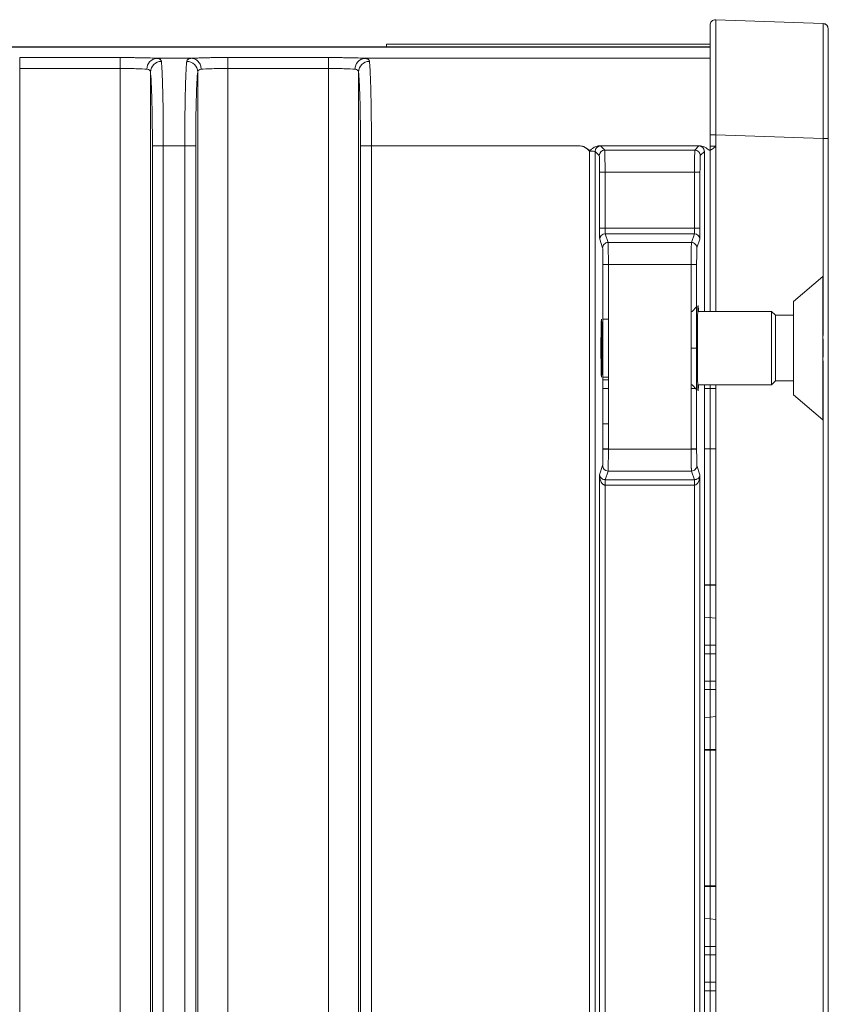
# Model space of a CAD drawing. Units: inches. Extents: x 0 to 46.8, y 0 to 33.1.
# Drawn here: x 10.4 to 11.9, y 17.7 to 19.5 of the extents above; entities that cross this region are included whole.
import ezdxf

# ---------------------------------------------------------------- set-up
doc = ezdxf.new("R2010")
doc.units = ezdxf.units.IN
doc.header["$MEASUREMENT"] = 0

msp = doc.modelspace()

# ---------------------------------------------------------------- linework, layer by layer
at = {"color": 144, "linetype": 'Continuous', "lineweight": 0}
for p, q in [((11.7204, 19.521), (11.7204, 19.5212)), ((11.9164, 19.5143), (11.9164, 19.5142)), ((11.1195, 19.4715), (11.71, 19.4715)), ((11.71, 19.3111), (11.71, 18.9886)), ((11.7204, 18.9886), (11.7204, 19.3111)), ((10.7509, 19.2908), (10.7117, 19.2908)), ((11.5074, 19.2908), (11.6926, 19.2908)), ((11.9164, 19.3043), (11.926, 19.3043)), ((11.926, 19.3043), (11.926, 13.7385)), ((11.5102, 19.2906), (11.5178, 19.283)), ((11.6822, 19.283), (11.6898, 19.2906)), ((11.6998, 18.9886), (11.6998, 19.2806)), ((11.71, 19.2903), (11.7204, 19.2903)), ((11.6817, 19.243), (11.6817, 19.1403)), ((11.5144, 19.0745), (11.5244, 19.0745)), ((11.5144, 19.0745), (11.5144, 18.7371)), ((11.6756, 19.0745), (11.5244, 19.0745)), ((11.5244, 18.7371), (11.5244, 19.0745)), ((11.6756, 19.0745), (11.6856, 19.0745)), ((11.6756, 19.0745), (11.6756, 18.7371)), ((11.6856, 19.0745), (11.6856, 18.7371)), ((11.916, 18.7907), (11.916, 19.0522)), ((11.8625, 18.8364), (11.8625, 19.0065)), ((11.6773, 18.9886), (11.6756, 18.9886)), ((11.8225, 18.9886), (11.6876, 18.9886)), ((11.8296, 18.9815), (11.8225, 18.9886)), ((11.5144, 18.8635), (11.5244, 18.8635)), ((11.8225, 18.8544), (11.8296, 18.8615)), ((11.5144, 18.848), (11.5244, 18.848)), ((11.6756, 18.8544), (11.6773, 18.8544)), ((11.6876, 18.8544), (11.8225, 18.8544)), ((11.6998, 14.189), (11.6998, 18.8544)), ((11.71, 18.8544), (11.71, 14.189)), ((11.7204, 14.189), (11.7204, 18.8544)), ((11.5244, 18.7835), (11.5144, 18.7835)), ((11.5244, 18.7371), (11.5144, 18.7371)), ((11.5244, 18.7371), (11.6756, 18.7371)), ((11.6856, 18.7371), (11.6756, 18.7371)), ((11.6761, 18.6971), (11.6814, 18.6813)), ((11.6998, 18.4885), (11.7204, 18.4885)), ((11.7204, 18.4282), (11.6998, 18.4304)), ((11.7204, 18.3635), (11.6998, 18.3635)), ((11.6998, 18.3135), (11.7204, 18.3135)), ((11.6998, 18.2466), (11.7204, 18.2488)), ((11.7204, 18.1885), (11.6998, 18.1885)), ((11.6998, 17.9385), (11.7204, 17.9385)), ((11.6998, 17.8804), (11.7204, 17.8782))]:
    msp.add_line(p, q, dxfattribs=at)
at = {"color": 7, "linetype": 'Continuous', "lineweight": 15}
for p, q in [((11.9164, 19.5143), (11.7204, 19.5212)), ((11.7204, 19.521), (11.9164, 19.5142)), ((11.1195, 19.4715), (7.085, 19.4715)), ((11.71, 19.4711), (7.085, 19.4711)), ((11.1195, 19.4764), (11.71, 19.4764)), ((11.1195, 19.4764), (11.1195, 19.4715)), ((10.4494, 19.4521), (10.6332, 19.4521)), ((10.4494, 19.4521), (10.4494, 19.4321)), ((10.6332, 19.4521), (10.6332, 19.4321)), ((10.7632, 19.4507), (10.6995, 19.4507)), ((10.8294, 19.4521), (11.0132, 19.4521)), ((10.8294, 19.4521), (10.8294, 19.4321)), ((11.0132, 19.4521), (11.0132, 19.4321)), ((10.4494, 13.6109), (10.4494, 19.4321)), ((10.4494, 19.4321), (10.6332, 19.4321)), ((10.6332, 19.4321), (10.6332, 13.6109)), ((10.6882, 19.4257), (10.6882, 13.6173)), ((10.7745, 13.6173), (10.7745, 19.4257)), ((10.8294, 13.6109), (10.8294, 19.4321)), ((10.8294, 19.4321), (11.0132, 19.4321)), ((11.0132, 19.4321), (11.0132, 13.6109)), ((11.0682, 13.6173), (11.0682, 19.4257)), ((11.9164, 19.3043), (11.7204, 19.3111)), ((10.7117, 19.2908), (10.6918, 19.2908)), ((10.6918, 19.2908), (10.6918, 13.7522)), ((10.7117, 13.7522), (10.7117, 19.2908)), ((10.7509, 19.2908), (10.7509, 13.7522)), ((10.7709, 13.7522), (10.7709, 19.2908)), ((11.0718, 19.2908), (11.0917, 19.2908)), ((11.0718, 19.2908), (11.0718, 13.7522)), ((11.0917, 19.2908), (11.473, 19.2908)), ((11.0917, 19.2908), (11.0917, 13.7522)), ((11.4902, 13.762), (11.4902, 19.281)), ((11.5002, 19.2806), (11.5002, 13.7624)), ((11.5002, 19.2806), (11.5078, 19.273)), ((11.5178, 19.283), (11.6822, 19.283)), ((11.6998, 19.2806), (11.6922, 19.273)), ((11.5083, 19.243), (11.5083, 19.1403)), ((11.5083, 19.243), (11.5183, 19.243)), ((11.5183, 19.243), (11.5183, 19.1403)), ((11.5183, 19.243), (11.6817, 19.243)), ((11.6917, 19.243), (11.6817, 19.243)), ((11.6917, 19.243), (11.6917, 19.1403)), ((11.5183, 19.1403), (11.5083, 19.1403)), ((11.5183, 19.1403), (11.6817, 19.1403)), ((11.5239, 19.1144), (11.5186, 19.1303)), ((11.6814, 19.1303), (11.5186, 19.1303)), ((11.6814, 19.1303), (11.6761, 19.1144)), ((11.6917, 19.1403), (11.6817, 19.1403)), ((11.5086, 19.1203), (11.5139, 19.1044)), ((11.5239, 19.1144), (11.6761, 19.1144)), ((11.6914, 19.1203), (11.6861, 19.1044)), ((11.916, 19.0522), (11.8625, 19.0065)), ((11.6856, 18.9969), (11.6773, 18.9886)), ((11.8225, 18.9215), (11.8225, 18.9886)), ((11.5244, 18.9745), (11.5144, 18.9745)), ((11.8625, 18.9815), (11.8296, 18.9815)), ((11.8296, 18.8615), (11.8296, 18.9815)), ((11.8225, 18.8544), (11.8225, 18.9215)), ((11.5144, 18.8685), (11.5244, 18.8685)), ((11.8296, 18.8615), (11.8625, 18.8615)), ((11.6837, 18.848), (11.6756, 18.848)), ((11.6773, 18.8544), (11.6856, 18.8461)), ((11.7204, 18.848), (11.6998, 18.848)), ((11.8625, 18.8364), (11.916, 18.7907)), ((11.5244, 18.7375), (11.5144, 18.7375)), ((11.6856, 18.7375), (11.6756, 18.7375)), ((11.7204, 18.7375), (11.6998, 18.7375)), ((11.5139, 18.7071), (11.5083, 18.6903)), ((11.6861, 18.7071), (11.6917, 18.6903)), ((11.5083, 18.6903), (11.5083, 14.3527)), ((11.5186, 18.6813), (11.5239, 18.6971)), ((11.5186, 18.6813), (11.6814, 18.6813)), ((11.6761, 18.6971), (11.5239, 18.6971)), ((11.6917, 18.6903), (11.6917, 14.3527)), ((11.6817, 18.6713), (11.5183, 18.6713)), ((11.5183, 14.3717), (11.5183, 18.6713)), ((11.6817, 18.6713), (11.6817, 14.3717)), ((11.6998, 18.4895), (11.7204, 18.4895)), ((11.6998, 18.379), (11.7204, 18.379)), ((11.7204, 18.298), (11.6998, 18.298)), ((11.7204, 18.1875), (11.6998, 18.1875)), ((11.6998, 17.9395), (11.7204, 17.9395)), ((11.6998, 17.829), (11.7204, 17.829)), ((11.7204, 17.8135), (11.6998, 17.8135)), ((11.6998, 17.7635), (11.7204, 17.7635)), ((11.7204, 17.748), (11.6998, 17.748))]:
    msp.add_line(p, q, dxfattribs=at)
at = {"color": 8, "linetype": 'Continuous', "lineweight": 15}
for p, q in [((11.71, 19.4507), (11.0795, 19.4507)), ((11.9164, 19.3043), (11.9164, 18.9444)), ((11.9164, 18.9381), (11.9164, 18.9048)), ((11.6757, 18.9215), (11.6856, 18.9215)), ((11.9164, 18.8985), (11.9164, 13.7385))]:
    msp.add_line(p, q, dxfattribs=at)
at = {"color": 144, "linetype": 'Continuous', "lineweight": 0, "flags": 128}
msp.add_lwpolyline([(11.7204, 19.3111), (11.7184, 19.3111), (11.7164, 19.3111), (11.7146, 19.3111), (11.7131, 19.3111), (11.7118, 19.3111), (11.7108, 19.3111), (11.7102, 19.3111), (11.71, 19.3111)], dxfattribs=at)
at = {"color": 144, "linetype": 'Continuous', "lineweight": 0}
for centre, start, end in [((11.72, 19.5112), 88, 180), ((11.72, 19.5111), 88, 180), ((11.6898, 19.2806), 0.0198, 89.9805)]:
    msp.add_arc(centre, 0.01, start, end, dxfattribs=at)
at = {"color": 7, "linetype": 'Continuous', "lineweight": 15}
for centre, radius, start, end in [((11.916, 19.5044), 0.01, 0, 88), ((11.916, 19.5042), 0.01, 0, 88), ((10.7011, 19.4314), 0.0193, 94.8248, 182.2119), ((10.708, 19.4251), 0.0199, 89.6032, 178.3141), ((10.7546, 19.4251), 0.0199, 1.6841, 90.4004), ((11.0811, 19.4314), 0.0193, 94.8246, 182.2119), ((11.088, 19.4251), 0.0199, 89.6031, 178.3142), ((11.5102, 19.2806), 0.01, 90.0195, 179.9805), ((11.5178, 19.273), 0.01, 90.0233, 179.9801), ((11.5186, 19.1203), 0.01, 90.0308, 179.9019), ((11.6814, 19.1203), 0.01, 0.0985, 89.969), ((11.5239, 18.7071), 0.01, 180.097, 269.974)]:
    msp.add_arc(centre, radius, start, end, dxfattribs=at)
for points, knots in [([(11.71, 19.5111), (11.71, 19.511), (11.71, 19.5059), (11.71, 19.4859), (11.71, 19.4711), (11.71, 19.4341), (11.71, 19.4119), (11.71, 19.3635), (11.71, 19.3373), (11.71, 19.3111)], [0, 0, 0, 0, 0.25, 0.25, 0.5, 0.5, 0.75, 0.75, 1, 1, 1, 1]), ([(11.7204, 19.3111), (11.7204, 19.3143), (11.7204, 19.3206), (11.7204, 19.33), (11.7204, 19.3393), (11.7204, 19.3487), (11.7204, 19.3579), (11.7204, 19.367), (11.7205, 19.3761), (11.7205, 19.385), (11.7205, 19.3937), (11.7205, 19.4023), (11.7205, 19.4107), (11.7205, 19.4189), (11.7205, 19.4269), (11.7205, 19.4346), (11.7205, 19.4421), (11.7205, 19.4493), (11.7205, 19.4563), (11.7205, 19.463), (11.7205, 19.4693), (11.7205, 19.4753), (11.7205, 19.481), (11.7205, 19.4864), (11.7205, 19.4914), (11.7205, 19.4961), (11.7205, 19.5003), (11.7205, 19.5042), (11.7205, 19.5077), (11.7205, 19.5108), (11.7204, 19.5135), (11.7204, 19.5158), (11.7204, 19.5177), (11.7204, 19.5192), (11.7204, 19.5203), (11.7204, 19.5209), (11.7204, 19.521), (11.7204, 19.521)], [0, 0, 0, 0, 0.028555, 0.057136, 0.085733, 0.114339, 0.142945, 0.171544, 0.200136, 0.228722, 0.257305, 0.285885, 0.314465, 0.343045, 0.371624, 0.400201, 0.428775, 0.457347, 0.485917, 0.514484, 0.543049, 0.571613, 0.600174, 0.628734, 0.657293, 0.68585, 0.714407, 0.742963, 0.771518, 0.800073, 0.828627, 0.857182, 0.885742, 0.914308, 0.94288, 0.971447, 1, 1, 1, 1]), ([(11.9164, 19.5142), (11.9164, 19.5142), (11.9164, 19.5141), (11.9164, 19.5134), (11.9164, 19.5124), (11.9164, 19.5109), (11.9164, 19.509), (11.9164, 19.5067), (11.9165, 19.504), (11.9165, 19.5009), (11.9165, 19.4974), (11.9165, 19.4935), (11.9165, 19.4892), (11.9165, 19.4845), (11.9165, 19.4795), (11.9165, 19.4741), (11.9165, 19.4684), (11.9165, 19.4624), (11.9165, 19.456), (11.9165, 19.4494), (11.9165, 19.4424), (11.9165, 19.4352), (11.9165, 19.4277), (11.9165, 19.4199), (11.9165, 19.412), (11.9165, 19.4038), (11.9165, 19.3954), (11.9165, 19.3868), (11.9165, 19.3781), (11.9165, 19.3692), (11.9164, 19.3601), (11.9164, 19.351), (11.9164, 19.3418), (11.9164, 19.3325), (11.9164, 19.3231), (11.9164, 19.3137), (11.9164, 19.3074), (11.9164, 19.3043)], [0, 0, 0, 0, 0.028555, 0.057135, 0.08573, 0.114333, 0.142935, 0.171531, 0.20012, 0.228705, 0.257288, 0.285868, 0.314449, 0.34303, 0.371609, 0.400187, 0.428761, 0.457334, 0.485903, 0.514471, 0.543036, 0.5716, 0.600162, 0.628722, 0.657281, 0.685839, 0.714396, 0.742953, 0.771509, 0.800064, 0.828619, 0.857176, 0.885737, 0.914305, 0.942878, 0.971447, 1, 1, 1, 1]), ([(11.926, 19.5042), (11.926, 19.5042), (11.926, 19.5041), (11.926, 19.5035), (11.926, 19.5026), (11.926, 19.5014), (11.926, 19.4997), (11.926, 19.4964), (11.926, 19.4904), (11.926, 19.4802), (11.926, 19.468), (11.926, 19.4549), (11.926, 19.4409), (11.926, 19.423), (11.926, 19.3996), (11.926, 19.3748), (11.926, 19.3539), (11.926, 19.3376), (11.926, 19.321), (11.926, 19.3099), (11.926, 19.3043)], [0, 0, 0, 0, 0.027463, 0.054759, 0.081938, 0.10905, 0.136146, 0.163277, 0.242367, 0.320603, 0.390865, 0.461332, 0.522148, 0.583032, 0.685251, 0.78728, 0.840678, 0.893683, 0.946666, 1, 1, 1, 1]), ([(10.6332, 19.4521), (10.6347, 19.4521), (10.6378, 19.4521), (10.6424, 19.4521), (10.647, 19.452), (10.6515, 19.452), (10.6576, 19.4519), (10.6652, 19.4518), (10.6736, 19.4517), (10.6812, 19.4515), (10.6881, 19.4513), (10.6944, 19.451), (10.6978, 19.4508), (10.6995, 19.4507)], [0, 0, 0, 0, 0.057072, 0.113792, 0.170374, 0.227036, 0.283992, 0.405277, 0.52644, 0.639047, 0.750988, 0.87547, 1, 1, 1, 1]), ([(10.6995, 19.4507), (10.7002, 19.4506), (10.7017, 19.4505), (10.7035, 19.45), (10.7051, 19.4494), (10.7063, 19.4486), (10.7073, 19.4476), (10.7079, 19.4464), (10.7081, 19.4455), (10.7082, 19.445)], [0, 0, 0, 0, 0.140971, 0.281753, 0.422842, 0.564732, 0.70791, 0.852847, 1, 1, 1, 1]), ([(10.7117, 19.2908), (10.7117, 19.2934), (10.7117, 19.2988), (10.7117, 19.3069), (10.7117, 19.3151), (10.7116, 19.3233), (10.7116, 19.3316), (10.7115, 19.34), (10.7114, 19.3483), (10.7113, 19.3566), (10.7112, 19.3648), (10.7111, 19.3728), (10.7109, 19.3807), (10.7107, 19.3885), (10.7105, 19.396), (10.7103, 19.4032), (10.7101, 19.41), (10.7099, 19.4165), (10.7096, 19.4226), (10.7094, 19.4282), (10.7091, 19.4333), (10.7088, 19.4379), (10.7085, 19.4419), (10.7083, 19.4439), (10.7082, 19.445)], [0, 0, 0, 0, 0.038264, 0.077225, 0.116875, 0.157203, 0.198209, 0.239895, 0.282264, 0.325319, 0.36906, 0.413487, 0.458601, 0.504401, 0.550885, 0.59805, 0.645895, 0.694425, 0.743645, 0.793563, 0.844184, 0.895487, 0.947438, 1, 1, 1, 1]), ([(10.7545, 19.445), (10.7546, 19.4455), (10.7547, 19.4464), (10.7554, 19.4476), (10.7563, 19.4486), (10.7575, 19.4494), (10.7591, 19.45), (10.7609, 19.4505), (10.7624, 19.4506), (10.7632, 19.4507)], [0, 0, 0, 0, 0.14711, 0.29202, 0.435184, 0.577075, 0.718178, 0.858988, 1, 1, 1, 1]), ([(10.7632, 19.4507), (10.7652, 19.4506), (10.7674, 19.4502), (10.7718, 19.4482), (10.7738, 19.4467), (10.7773, 19.4428), (10.7786, 19.4404), (10.7804, 19.4355), (10.7808, 19.433), (10.7808, 19.4307)], [0, 0, 0, 0, 0.25, 0.25, 0.5, 0.5, 0.75, 0.75, 1, 1, 1, 1]), ([(11.0132, 19.4521), (11.0147, 19.4521), (11.0178, 19.4521), (11.0224, 19.4521), (11.027, 19.452), (11.0315, 19.452), (11.0376, 19.4519), (11.0452, 19.4518), (11.0536, 19.4517), (11.0612, 19.4515), (11.0681, 19.4513), (11.0744, 19.451), (11.0778, 19.4508), (11.0795, 19.4507)], [0, 0, 0, 0, 0.057072, 0.113792, 0.170374, 0.227036, 0.283992, 0.405277, 0.52644, 0.639047, 0.750988, 0.87547, 1, 1, 1, 1]), ([(11.0795, 19.4507), (11.0802, 19.4506), (11.0817, 19.4505), (11.0835, 19.45), (11.0851, 19.4494), (11.0863, 19.4486), (11.0873, 19.4476), (11.0879, 19.4464), (11.0881, 19.4455), (11.0882, 19.445)], [0, 0, 0, 0, 0.140971, 0.281753, 0.422842, 0.564732, 0.70791, 0.852847, 1, 1, 1, 1]), ([(10.6332, 19.4321), (10.6431, 19.4321), (10.6531, 19.432), (10.6701, 19.4315), (10.6772, 19.4311), (10.6818, 19.4307)], [0, 0, 0, 0, 0.5, 0.5, 1, 1, 1, 1]), ([(10.6882, 19.4257), (10.6887, 19.4217), (10.6892, 19.4152), (10.69, 19.3982), (10.6904, 19.3876), (10.6911, 19.3634), (10.6913, 19.3498), (10.6917, 19.3211), (10.6918, 19.3059), (10.6918, 19.2908)], [0, 0, 0, 0, 0.25, 0.25, 0.5, 0.5, 0.75, 0.75, 1, 1, 1, 1]), ([(10.7709, 19.2908), (10.7709, 19.3059), (10.771, 19.3212), (10.7713, 19.3499), (10.7716, 19.3635), (10.7722, 19.3877), (10.7726, 19.3982), (10.7735, 19.4152), (10.774, 19.4217), (10.7745, 19.4257)], [0, 0, 0, 0, 0.25, 0.25, 0.5, 0.5, 0.75, 0.75, 1, 1, 1, 1]), ([(11.0682, 19.4257), (11.0687, 19.4217), (11.0692, 19.4152), (11.07, 19.3982), (11.0704, 19.3876), (11.0711, 19.3634), (11.0713, 19.3498), (11.0717, 19.3211), (11.0718, 19.3059), (11.0718, 19.2908)], [0, 0, 0, 0, 0.25, 0.25, 0.5, 0.5, 0.75, 0.75, 1, 1, 1, 1]), ([(10.7509, 19.2908), (10.7532, 19.2908), (10.7557, 19.2908), (10.7606, 19.2908), (10.7629, 19.2908), (10.7667, 19.2908), (10.7683, 19.2908), (10.7703, 19.2908), (10.7708, 19.2908), (10.7709, 19.2908)], [0, 0, 0, 0, 0.25, 0.25, 0.5, 0.5, 0.75, 0.75, 1, 1, 1, 1]), ([(11.473, 19.2908), (11.473, 19.2908), (11.4747, 19.2908), (11.4783, 19.2901), (11.4821, 19.288), (11.4849, 19.286), (11.4865, 19.2847), (11.4883, 19.2835), (11.4897, 19.283), (11.4903, 19.2827)], [0, 0, 0, 0, 0.000165, 0.262938, 0.565482, 0.662235, 0.785966, 0.892252, 1, 1, 1, 1]), ([(11.4903, 19.2827), (11.4905, 19.2828), (11.4909, 19.2829), (11.4916, 19.2832), (11.4925, 19.2838), (11.4937, 19.2846), (11.4952, 19.2858), (11.4975, 19.2875), (11.5004, 19.2892), (11.5039, 19.2905), (11.5063, 19.2907), (11.5074, 19.2908)], [0, 0, 0, 0, 0.0265, 0.066247, 0.120019, 0.188115, 0.298781, 0.416107, 0.631108, 0.823133, 1, 1, 1, 1]), ([(11.5074, 19.2908), (11.5078, 19.2908), (11.5086, 19.2907), (11.5095, 19.2907), (11.51, 19.2907), (11.5101, 19.2906), (11.5102, 19.2906)], [0, 0, 0, 0, 0.252315, 0.500315, 0.748156, 1, 1, 1, 1]), ([(11.4902, 19.281), (11.4928, 19.281), (11.4954, 19.2809), (11.499, 19.2808), (11.5001, 19.2807), (11.5002, 19.2806)], [0, 0, 0, 0, 0.5, 0.5, 1, 1, 1, 1]), ([(11.5078, 19.273), (11.5079, 19.2729), (11.5081, 19.2696), (11.5083, 19.2585), (11.5083, 19.2508), (11.5083, 19.243)], [0, 0, 0, 0, 0.5, 0.5, 1, 1, 1, 1]), ([(11.5178, 19.283), (11.5178, 19.2829), (11.5178, 19.2828), (11.5179, 19.2821), (11.5179, 19.2811), (11.518, 19.2797), (11.518, 19.2781), (11.5181, 19.2761), (11.5181, 19.274), (11.5181, 19.2717), (11.5182, 19.2693), (11.5182, 19.2667), (11.5182, 19.2641), (11.5182, 19.2614), (11.5183, 19.2587), (11.5183, 19.256), (11.5183, 19.2533), (11.5183, 19.2506), (11.5183, 19.248), (11.5183, 19.2455), (11.5183, 19.2438), (11.5183, 19.243)], [0, 0, 0, 0, 0.065902, 0.13033, 0.193284, 0.254764, 0.314769, 0.373299, 0.430356, 0.485937, 0.540044, 0.592676, 0.643834, 0.693517, 0.741725, 0.788458, 0.833716, 0.877499, 0.919808, 0.960641, 1, 1, 1, 1]), ([(11.6817, 19.243), (11.6817, 19.2443), (11.6817, 19.247), (11.6817, 19.2511), (11.6818, 19.2553), (11.6818, 19.2596), (11.6818, 19.2639), (11.6819, 19.2681), (11.6819, 19.272), (11.682, 19.2755), (11.682, 19.2786), (11.6821, 19.281), (11.6822, 19.2826), (11.6822, 19.2829), (11.6822, 19.283)], [0, 0, 0, 0, 0.06304, 0.129772, 0.200195, 0.274308, 0.352111, 0.433603, 0.518784, 0.607654, 0.700211, 0.796455, 0.896385, 1, 1, 1, 1]), ([(11.5083, 19.1403), (11.5083, 19.1394), (11.5083, 19.1377), (11.5083, 19.135), (11.5083, 19.1323), (11.5084, 19.1296), (11.5084, 19.1279), (11.5084, 19.1271)], [0, 0, 0, 0, 0.175107, 0.362919, 0.562979, 0.775303, 1, 1, 1, 1]), ([(11.5186, 19.1303), (11.5186, 19.1304), (11.5185, 19.1315), (11.5183, 19.1352), (11.5183, 19.1377), (11.5183, 19.1403)], [0, 0, 0, 0, 0.5, 0.5, 1, 1, 1, 1]), ([(11.6817, 19.1403), (11.6817, 19.1377), (11.6817, 19.1352), (11.6816, 19.1315), (11.6815, 19.1304), (11.6814, 19.1303)], [0, 0, 0, 0, 0.5, 0.5, 1, 1, 1, 1]), ([(11.6917, 19.1403), (11.6917, 19.1386), (11.6917, 19.1352), (11.6917, 19.1311), (11.6917, 19.1293), (11.6916, 19.1286)], [0, 0, 0, 0, 0.40066, 0.800453, 1, 1, 1, 1]), ([(11.5239, 19.1144), (11.5211, 19.1144), (11.5185, 19.1131), (11.5152, 19.1099), (11.5139, 19.1072), (11.5139, 19.1044)], [0, 0, 0, 0, 0.5, 0.5, 1, 1, 1, 1]), ([(11.5239, 19.1144), (11.5239, 19.1143), (11.524, 19.1141), (11.524, 19.1133), (11.5241, 19.1122), (11.5241, 19.1108), (11.5241, 19.1091), (11.5242, 19.1072), (11.5242, 19.1051), (11.5243, 19.1028), (11.5243, 19.1004), (11.5243, 19.0979), (11.5243, 19.0953), (11.5243, 19.0927), (11.5244, 19.09), (11.5244, 19.0873), (11.5244, 19.0847), (11.5244, 19.082), (11.5244, 19.0795), (11.5244, 19.0769), (11.5244, 19.0753), (11.5244, 19.0745)], [0, 0, 0, 0, 0.065154, 0.128917, 0.191289, 0.25227, 0.311859, 0.370057, 0.426864, 0.482279, 0.536302, 0.588934, 0.640175, 0.690024, 0.738481, 0.785547, 0.831221, 0.875503, 0.918394, 0.959893, 1, 1, 1, 1]), ([(11.6861, 19.1044), (11.6861, 19.1072), (11.6848, 19.1099), (11.6815, 19.1131), (11.6789, 19.1144), (11.6761, 19.1144)], [0, 0, 0, 0, 0.5, 0.5, 1, 1, 1, 1]), ([(11.5139, 19.1044), (11.5141, 19.104), (11.5142, 19.1006), (11.5144, 19.0896), (11.5144, 19.082), (11.5144, 19.0745)], [0, 0, 0, 0, 0.5, 0.5, 1, 1, 1, 1]), ([(11.6856, 19.0745), (11.6856, 19.0821), (11.6857, 19.0896), (11.6858, 19.1006), (11.686, 19.104), (11.6861, 19.1044)], [0, 0, 0, 0, 0.5, 0.5, 1, 1, 1, 1]), ([(11.6869, 18.9215), (11.6869, 18.9316), (11.6869, 18.952), (11.6872, 18.978), (11.6877, 18.9955), (11.6882, 19.001), (11.6886, 18.9981), (11.6888, 18.9903), (11.6889, 18.9886)], [0, 0, 0, 0, 0.187543, 0.377425, 0.566647, 0.756065, 0.945506, 1, 1, 1, 1]), ([(11.5109, 18.9215), (11.5109, 18.923), (11.5109, 18.926), (11.5109, 18.9306), (11.5109, 18.9354), (11.5109, 18.9403), (11.511, 18.9452), (11.511, 18.9501), (11.5111, 18.9549), (11.5112, 18.9594), (11.5113, 18.9635), (11.5113, 18.9672), (11.5114, 18.9703), (11.5116, 18.9726), (11.5117, 18.9741), (11.5118, 18.9748), (11.512, 18.9735), (11.5122, 18.9692), (11.5124, 18.9628), (11.5125, 18.9551), (11.5126, 18.9467), (11.5127, 18.9381), (11.5127, 18.9296), (11.5127, 18.9241), (11.5127, 18.9215)], [0, 0, 0, 0, 0.026674, 0.054741, 0.084204, 0.11506, 0.147311, 0.180956, 0.215995, 0.252428, 0.290255, 0.329475, 0.370089, 0.412097, 0.455497, 0.50029, 0.577635, 0.650733, 0.719582, 0.78418, 0.844522, 0.900608, 0.952435, 1, 1, 1, 1]), ([(11.6889, 18.8544), (11.6888, 18.8526), (11.6886, 18.8449), (11.6882, 18.8419), (11.6877, 18.8475), (11.6872, 18.8651), (11.6869, 18.8911), (11.6869, 18.9114), (11.6869, 18.9215)], [0, 0, 0, 0, 0.055406, 0.244852, 0.434321, 0.623541, 0.813726, 1, 1, 1, 1]), ([(11.5144, 18.7371), (11.5144, 18.7295), (11.5144, 18.7219), (11.5142, 18.7109), (11.5141, 18.7075), (11.5139, 18.7071)], [0, 0, 0, 0, 0.5, 0.5, 1, 1, 1, 1]), ([(11.5244, 18.7371), (11.5244, 18.7358), (11.5244, 18.7331), (11.5244, 18.729), (11.5244, 18.7249), (11.5244, 18.7206), (11.5243, 18.7164), (11.5243, 18.7123), (11.5242, 18.7084), (11.5242, 18.7049), (11.5241, 18.7019), (11.5241, 18.6995), (11.524, 18.6977), (11.5239, 18.6973), (11.5239, 18.6971)], [0, 0, 0, 0, 0.064216, 0.131909, 0.203079, 0.277725, 0.355848, 0.437447, 0.522521, 0.611069, 0.703092, 0.798589, 0.897558, 1, 1, 1, 1]), ([(11.6861, 18.7071), (11.686, 18.7075), (11.6858, 18.7109), (11.6857, 18.7219), (11.6856, 18.7295), (11.6856, 18.7371)], [0, 0, 0, 0, 0.5, 0.5, 1, 1, 1, 1]), ([(11.6761, 18.6971), (11.6789, 18.6971), (11.6815, 18.6984), (11.6848, 18.7017), (11.6861, 18.7043), (11.6861, 18.7071)], [0, 0, 0, 0, 0.5, 0.5, 1, 1, 1, 1])]:
    msp.add_open_spline(points, degree=3, knots=knots, dxfattribs=at)
at = {"color": 144, "linetype": 'Continuous', "lineweight": 0}
for points, knots in [([(10.7545, 19.445), (10.7544, 19.4443), (10.7543, 19.4429), (10.7541, 19.4405), (10.7538, 19.4378), (10.7536, 19.4349), (10.7535, 19.4316), (10.7533, 19.4282), (10.7531, 19.4245), (10.7529, 19.4206), (10.7527, 19.4165), (10.7526, 19.4122), (10.7524, 19.4078), (10.7523, 19.4031), (10.7522, 19.3984), (10.752, 19.3935), (10.7519, 19.3885), (10.7518, 19.3833), (10.7517, 19.3781), (10.7516, 19.3728), (10.7515, 19.3674), (10.7514, 19.362), (10.7513, 19.3565), (10.7512, 19.351), (10.7512, 19.3455), (10.7511, 19.34), (10.7511, 19.3344), (10.751, 19.3288), (10.751, 19.3233), (10.751, 19.3178), (10.7509, 19.3123), (10.7509, 19.3068), (10.7509, 19.3014), (10.7509, 19.2961), (10.7509, 19.2925), (10.7509, 19.2908)], [0, 0, 0, 0, 0.035123, 0.069958, 0.104497, 0.138734, 0.172666, 0.206293, 0.239617, 0.27264, 0.305362, 0.337784, 0.369905, 0.401724, 0.433243, 0.464462, 0.495379, 0.525993, 0.556304, 0.586311, 0.616013, 0.64541, 0.674504, 0.703296, 0.731787, 0.759978, 0.78787, 0.815464, 0.84276, 0.869752, 0.896435, 0.922806, 0.94886, 0.974592, 1, 1, 1, 1]), ([(10.7632, 19.4507), (10.764, 19.4507), (10.7656, 19.4508), (10.7684, 19.451), (10.7715, 19.4511), (10.7759, 19.4513), (10.7818, 19.4515), (10.7898, 19.4517), (10.7986, 19.4519), (10.8083, 19.452), (10.8186, 19.4521), (10.8258, 19.4521), (10.8294, 19.4521)], [0, 0, 0, 0, 0.062292, 0.124499, 0.186904, 0.249786, 0.368059, 0.486118, 0.610291, 0.734206, 0.866403, 1, 1, 1, 1]), ([(11.0882, 19.445), (11.0882, 19.4442), (11.0884, 19.4427), (11.0886, 19.4399), (11.0888, 19.4369), (11.0891, 19.4335), (11.0893, 19.4299), (11.0895, 19.426), (11.0896, 19.422), (11.0898, 19.4177), (11.09, 19.4133), (11.0901, 19.4087), (11.0903, 19.404), (11.0904, 19.3992), (11.0906, 19.3943), (11.0907, 19.3893), (11.0908, 19.3843), (11.0909, 19.3793), (11.0911, 19.3717), (11.0912, 19.3613), (11.0914, 19.3477), (11.0916, 19.3337), (11.0917, 19.3195), (11.0917, 19.3052), (11.0917, 19.2956), (11.0917, 19.2908)], [0, 0, 0, 0, 0.039353, 0.078039, 0.116059, 0.153411, 0.190096, 0.226115, 0.261467, 0.296152, 0.33017, 0.363521, 0.396205, 0.428223, 0.459574, 0.490258, 0.520275, 0.549625, 0.578309, 0.649999, 0.721125, 0.791688, 0.861688, 0.931125, 1, 1, 1, 1]), ([(10.7808, 19.4307), (10.7855, 19.4311), (10.7926, 19.4315), (10.8096, 19.432), (10.8195, 19.4321), (10.8294, 19.4321)], [0, 0, 0, 0, 0.5, 0.5, 1, 1, 1, 1]), ([(11.0132, 19.4321), (11.0231, 19.4321), (11.0331, 19.432), (11.0501, 19.4315), (11.0572, 19.4311), (11.0618, 19.4307)], [0, 0, 0, 0, 0.5, 0.5, 1, 1, 1, 1]), ([(11.4902, 19.281), (11.4888, 19.2823), (11.4869, 19.2843), (11.484, 19.2866), (11.4812, 19.2885), (11.4776, 19.2903), (11.4745, 19.2906), (11.473, 19.2908)], [0, 0, 0, 0, 0.279286, 0.413454, 0.540715, 0.78004, 1, 1, 1, 1]), ([(11.6898, 19.2906), (11.6899, 19.2906), (11.69, 19.2907), (11.6905, 19.2907), (11.6914, 19.2907), (11.6922, 19.2908), (11.6926, 19.2908)], [0, 0, 0, 0, 0.25239, 0.500418, 0.748234, 1, 1, 1, 1]), ([(11.6926, 19.2908), (11.6944, 19.2906), (11.6981, 19.2901), (11.7028, 19.2874), (11.706, 19.2848), (11.7081, 19.2833), (11.7094, 19.2829), (11.7103, 19.2829), (11.7131, 19.2838), (11.7158, 19.287), (11.7192, 19.2885), (11.7204, 19.289)], [0, 0, 0, 0, 0.165194, 0.357537, 0.502, 0.566991, 0.596806, 0.624862, 0.649696, 0.880555, 1, 1, 1, 1]), ([(11.6922, 19.273), (11.6922, 19.2758), (11.6909, 19.2784), (11.6877, 19.2817), (11.685, 19.283), (11.6822, 19.283)], [0, 0, 0, 0, 0.5, 0.5, 1, 1, 1, 1]), ([(11.6917, 19.243), (11.6917, 19.2508), (11.6918, 19.2585), (11.692, 19.2696), (11.6921, 19.2729), (11.6922, 19.273)], [0, 0, 0, 0, 0.5, 0.5, 1, 1, 1, 1]), ([(11.6756, 19.0745), (11.6756, 19.0758), (11.6756, 19.0784), (11.6756, 19.0825), (11.6756, 19.0867), (11.6757, 19.0909), (11.6757, 19.0952), (11.6757, 19.0993), (11.6758, 19.1031), (11.6758, 19.1066), (11.6759, 19.1097), (11.676, 19.1121), (11.676, 19.1138), (11.6761, 19.1142), (11.6761, 19.1144)], [0, 0, 0, 0, 0.064213, 0.131904, 0.203072, 0.277717, 0.355839, 0.437438, 0.522512, 0.611061, 0.703085, 0.798583, 0.897555, 1, 1, 1, 1]), ([(11.5127, 18.9215), (11.5127, 18.92), (11.5127, 18.917), (11.5127, 18.9123), (11.5127, 18.9075), (11.5126, 18.9026), (11.5126, 18.8977), (11.5126, 18.8928), (11.5125, 18.8881), (11.5124, 18.8836), (11.5123, 18.8794), (11.5123, 18.8758), (11.5122, 18.8727), (11.512, 18.8703), (11.5119, 18.8688), (11.5118, 18.8682), (11.5116, 18.8695), (11.5114, 18.8738), (11.5112, 18.8801), (11.5111, 18.8878), (11.511, 18.8963), (11.5109, 18.9049), (11.5109, 18.9133), (11.5109, 18.9188), (11.5109, 18.9215)], [0, 0, 0, 0, 0.026674, 0.054743, 0.084206, 0.115063, 0.147314, 0.180959, 0.215999, 0.252431, 0.290258, 0.329478, 0.370091, 0.412098, 0.455498, 0.50029, 0.577636, 0.650735, 0.719585, 0.784183, 0.844525, 0.900611, 0.952436, 1, 1, 1, 1]), ([(11.6761, 18.6971), (11.6761, 18.6972), (11.6761, 18.6975), (11.676, 18.6982), (11.676, 18.6993), (11.6759, 18.7008), (11.6759, 18.7024), (11.6758, 18.7043), (11.6758, 18.7064), (11.6758, 18.7087), (11.6758, 18.7111), (11.6757, 18.7137), (11.6757, 18.7163), (11.6757, 18.7189), (11.6757, 18.7216), (11.6756, 18.7242), (11.6756, 18.7269), (11.6756, 18.7295), (11.6756, 18.7321), (11.6756, 18.7346), (11.6756, 18.7363), (11.6756, 18.7371)], [0, 0, 0, 0, 0.065153, 0.128914, 0.191285, 0.252265, 0.311853, 0.370051, 0.426857, 0.482271, 0.536295, 0.588927, 0.640168, 0.690017, 0.738475, 0.785541, 0.831216, 0.875499, 0.918391, 0.959891, 1, 1, 1, 1]), ([(11.5083, 18.6903), (11.5084, 18.6898), (11.5084, 18.6888), (11.5088, 18.6876), (11.5093, 18.6865), (11.5097, 18.6859), (11.5099, 18.6857)], [0, 0, 0, 0, 0.318935, 0.591885, 0.818885, 1, 1, 1, 1]), ([(11.5098, 18.6805), (11.5096, 18.6813), (11.509, 18.6832), (11.5085, 18.6865), (11.5084, 18.6889), (11.5083, 18.6903)], [0, 0, 0, 0, 0.251247, 0.584547, 1, 1, 1, 1]), ([(11.5183, 18.6713), (11.5179, 18.6713), (11.5171, 18.6714), (11.5158, 18.6719), (11.5146, 18.6727), (11.513, 18.6742), (11.5112, 18.6768), (11.5103, 18.6792), (11.5098, 18.6805)], [0, 0, 0, 0, 0.087016, 0.180383, 0.283913, 0.400423, 0.662623, 1, 1, 1, 1]), ([(11.5099, 18.6857), (11.5103, 18.6852), (11.5109, 18.6844), (11.5122, 18.6833), (11.5136, 18.6824), (11.5152, 18.6818), (11.5169, 18.6814), (11.5181, 18.6813), (11.5186, 18.6813)], [0, 0, 0, 0, 0.234421, 0.434439, 0.601588, 0.752605, 0.882672, 1, 1, 1, 1]), ([(11.5183, 18.6713), (11.5184, 18.6738), (11.5184, 18.6763), (11.5185, 18.68), (11.5186, 18.6811), (11.5186, 18.6813)], [0, 0, 0, 0, 0.5, 0.5, 1, 1, 1, 1]), ([(11.6814, 18.6813), (11.6818, 18.6813), (11.6826, 18.6813), (11.6838, 18.6815), (11.685, 18.6819), (11.6867, 18.6825), (11.6886, 18.6838), (11.6896, 18.685), (11.6901, 18.6857)], [0, 0, 0, 0, 0.083333, 0.171719, 0.268664, 0.376844, 0.647218, 1, 1, 1, 1]), ([(11.6814, 18.6813), (11.6814, 18.6811), (11.6815, 18.68), (11.6816, 18.6763), (11.6817, 18.6738), (11.6817, 18.6713)], [0, 0, 0, 0, 0.5, 0.5, 1, 1, 1, 1]), ([(11.6902, 18.6805), (11.6899, 18.6796), (11.6892, 18.6777), (11.6879, 18.6754), (11.6864, 18.6736), (11.6849, 18.6723), (11.6834, 18.6715), (11.6823, 18.6714), (11.6817, 18.6713)], [0, 0, 0, 0, 0.244538, 0.451998, 0.624135, 0.765518, 0.888543, 1, 1, 1, 1]), ([(11.6901, 18.6857), (11.6904, 18.686), (11.6909, 18.6869), (11.6915, 18.6885), (11.6917, 18.6896), (11.6917, 18.6903)], [0, 0, 0, 0, 0.251583, 0.584882, 1, 1, 1, 1]), ([(11.6917, 18.6903), (11.6917, 18.6892), (11.6916, 18.6873), (11.6912, 18.6846), (11.6908, 18.6824), (11.6904, 18.6811), (11.6902, 18.6805)], [0, 0, 0, 0, 0.319614, 0.592791, 0.819565, 1, 1, 1, 1])]:
    msp.add_open_spline(points, degree=3, knots=knots, dxfattribs=at)
at = {"color": 7, "linetype": 'Continuous', "lineweight": 15}
for points in [[(10.6818, 19.4307), (10.6858, 19.4303), (10.6879, 19.4287), (10.6882, 19.4257)], [(10.7745, 19.4257), (10.7747, 19.4287), (10.7769, 19.4303), (10.7808, 19.4307)]]:
    msp.add_open_spline(points, degree=3, dxfattribs=at)
at = {"color": 144, "linetype": 'Continuous', "lineweight": 0}
msp.add_open_spline([(11.0618, 19.4307), (11.0658, 19.4303), (11.0679, 19.4287), (11.0682, 19.4257)], degree=3, dxfattribs=at)
at = {"color": 8, "linetype": 'Continuous', "lineweight": 15}
for points, knots in [([(11.5084, 19.1271), (11.5084, 19.1265), (11.5084, 19.1253), (11.5085, 19.1237), (11.5085, 19.1224), (11.5085, 19.1213), (11.5086, 19.1206), (11.5086, 19.1204), (11.5086, 19.1203)], [0, 0, 0, 0, 0.152346, 0.310416, 0.474214, 0.643739, 0.818995, 1, 1, 1, 1]), ([(11.6916, 19.1286), (11.6916, 19.1272), (11.6916, 19.1242), (11.6915, 19.1212), (11.6914, 19.1206), (11.6914, 19.1203)], [0, 0, 0, 0, 0.293946, 0.64603, 1, 1, 1, 1])]:
    msp.add_open_spline(points, degree=3, knots=knots, dxfattribs=at)

doc.saveas('drawing.dxf')
